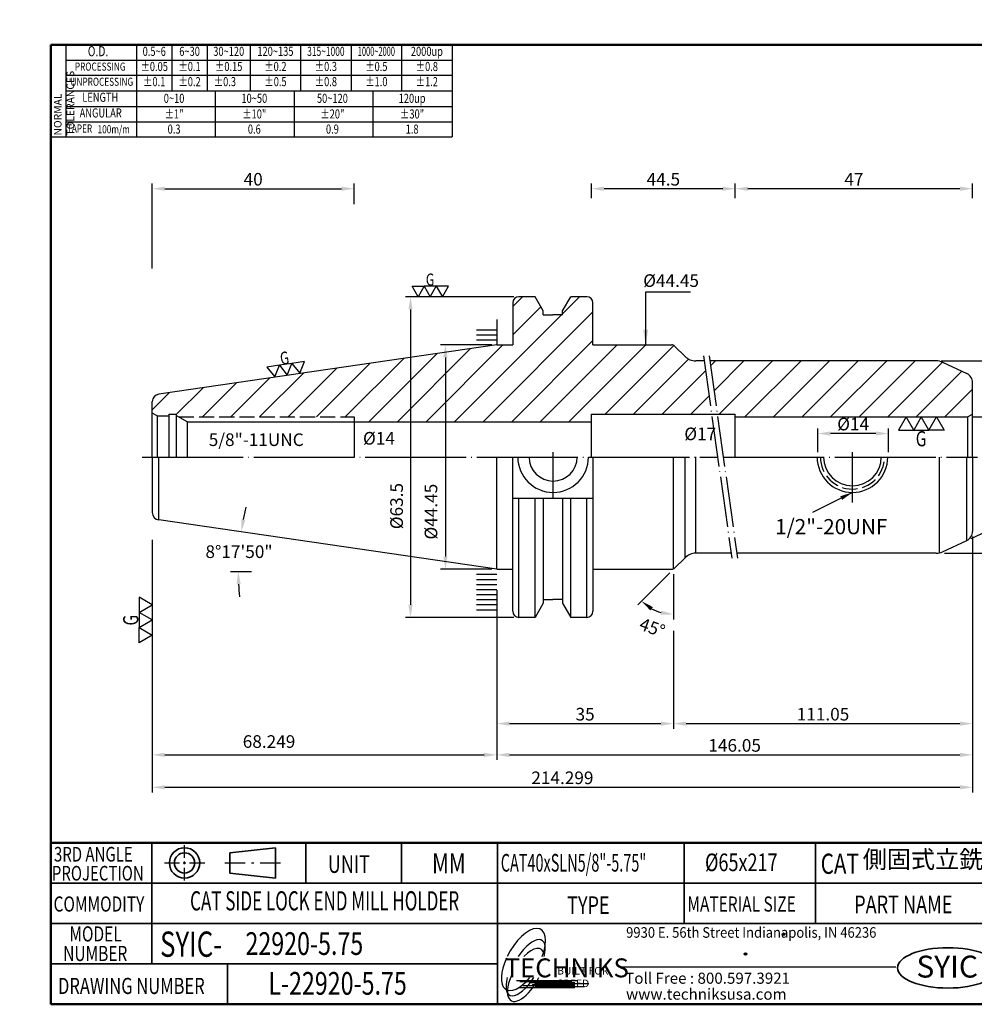
# Model space of a CAD drawing. Extents: x -5 to 279, y 5 to 200.
# Drawn here: x -5 to 184, y 5 to 200 of the extents above; entities that cross this region are included whole.
import ezdxf
from ezdxf.enums import TextEntityAlignment as Align

# ---------------------------------------------------------------- set-up
doc = ezdxf.new("R2010")
doc.units = 0
doc.header["$PDMODE"] = 3
for name, pattern in [('CENTER', [22, 20, -1, 0, -1]), ('CENTERJ', [12, 10, -1, 0, -1]), ('HIDDEN', [4, 3, -1])]:
    doc.linetypes.add(name, pattern=pattern)
doc.layers.get('DEFPOINTS').update_dxf_attribs({"linetype": 'CONTINUOUS', "lineweight": 18})
for name, color, linetype, lineweight in [('圖層1', 1, 'CENTER', 18), ('圖層2', 2, 'CONTINUOUS', 35), ('圖層3', 3, 'HIDDEN', 30), ('圖層4', 4, 'CONTINUOUS', 18), ('圖層5', 6, 'CENTERJ', 18), ('圖層6', 30, 'CONTINUOUS', 50), ('圖層7', 150, 'CONTINUOUS', 5)]:
    doc.layers.add(name, color=color, linetype=linetype, lineweight=lineweight)
doc.styles.add('CNS', font='romans.shx', dxfattribs={"width": 0.75, "bigfont": 'chineset.shx'})
doc.dimstyles.get("Standard").update_dxf_attribs({"dimtxt": 0.18, "dimasz": 0.18, "dimexe": 0.18, "dimexo": 0.0625, "dimgap": 0.09, "dimtad": 0, "dimtih": 1, "dimtoh": 1, "dimdec": 4, "dimzin": 0, "dimdsep": 46, "dimtxsty": 'Standard', "dimcen": 0.09, "dimadec": 0, "dimazin": 0, "dimtfac": 1, "dimtdec": 4, "dimtofl": 0, "dimtmove": 0, "dimatfit": 3, "dimfxl": 0, "dimtolj": 1, "dimtzin": 0, "dimarcsym": 0})

# ---------------------------------------------------------------- blocks, each defined once
blk = doc.blocks.new('*D18')
at = {"layer": 'DEFPOINTS', "color": 0, "lineweight": -3}
for p in [(21.25, 98.36), (183.75, 99.03), (183.75, 48.35)]:
    blk.add_point(p, dxfattribs=at)
at = {"layer": '圖層4', "lineweight": -2}
for p, q in [((183.75, 98.03), (183.75, 47.35)), ((21.25, 97.36), (21.25, 47.35)), ((23.75, 48.35), (181.25, 48.35))]:
    blk.add_line(p, q, dxfattribs=at)
at = {"layer": '圖層4', "lineweight": -3}
for points in [[(23.75, 48.77), (23.75, 47.94), (21.25, 48.35)], [(181.25, 48.77), (181.25, 47.94), (183.75, 48.35)]]:
    blk.add_solid(points, dxfattribs=at)
at = {"layer": '圖層4', "color": 3, "lineweight": -3, "insert": (102.5, 50.23), "char_height": 2.5, "attachment_point": 5, "style": 'CNS'}
blk.add_mtext('\\A1;214.299', dxfattribs=at)
blk = doc.blocks.new('*D12')
at = {"layer": 'DEFPOINTS', "color": 0, "lineweight": -3}
for p in [(188.93, 98.21), (182.59, 97.21), (137.03, 94.7), (176.54, 94.7), (177.81, 94.98)]:
    blk.add_point(p, dxfattribs=at)
at = {"layer": '圖層4', "lineweight": -2}
for p, q in [((183.5, 97.64), (189.21, 100.3)), ((178.21, 94.7), (190.45, 94.7))]:
    blk.add_line(p, q, dxfattribs=at)
blk.add_arc((177.21, 94.7), 12.24, 11.7255, 13.2745, dxfattribs=at)
at = {"layer": '圖層4', "lineweight": -3}
for points in [[(188.72, 97.38), (189.51, 97.65), (188.3, 99.87)], [(189.6, 97.23), (188.78, 97.15), (189.45, 94.7)]]:
    blk.add_solid(points, dxfattribs=at)
at = {"layer": '圖層4', "color": 3, "lineweight": -3, "insert": (192.89, 96.37), "char_height": 2.5, "attachment_point": 5, "style": 'CNS'}
blk.add_mtext('\\A1;25°', dxfattribs=at)
blk = doc.blocks.new('*D10')
at = {"layer": 'DEFPOINTS', "color": 0, "lineweight": -3}
for p in [(183.75, 99.03), (124.5, 80.37), (183.75, 60.96)]:
    blk.add_point(p, dxfattribs=at)
at = {"layer": '圖層4', "lineweight": -2}
for p, q in [((183.75, 98.03), (183.75, 59.96)), ((124.5, 79.37), (124.5, 59.96)), ((127, 60.96), (181.25, 60.96))]:
    blk.add_line(p, q, dxfattribs=at)
at = {"layer": '圖層4', "lineweight": -3}
for points in [[(127, 61.37), (127, 60.54), (124.5, 60.96)], [(181.25, 61.37), (181.25, 60.54), (183.75, 60.96)]]:
    blk.add_solid(points, dxfattribs=at)
at = {"layer": '圖層4', "color": 3, "lineweight": -3, "insert": (154.12, 62.83), "char_height": 2.5, "attachment_point": 5, "style": 'CNS'}
blk.add_mtext('\\A1;111.05', dxfattribs=at)
blk = doc.blocks.new('*D9')
at = {"layer": 'DEFPOINTS', "color": 0, "lineweight": -3}
for p in [(183.75, 99.03), (89.5, 83.53), (183.75, 54.77)]:
    blk.add_point(p, dxfattribs=at)
at = {"layer": '圖層4', "lineweight": -2}
for p, q in [((183.75, 98.03), (183.75, 53.77)), ((89.5, 82.53), (89.5, 53.77)), ((92, 54.77), (181.25, 54.77))]:
    blk.add_line(p, q, dxfattribs=at)
at = {"layer": '圖層4', "lineweight": -3}
for points in [[(92, 55.19), (92, 54.35), (89.5, 54.77)], [(181.25, 55.19), (181.25, 54.35), (183.75, 54.77)]]:
    blk.add_solid(points, dxfattribs=at)
at = {"layer": '圖層4', "color": 3, "lineweight": -3, "insert": (136.62, 56.65), "char_height": 2.5, "attachment_point": 5, "style": 'CNS'}
blk.add_mtext('\\A1;146.05', dxfattribs=at)
blk = doc.blocks.new('*D17')
at = {"layer": 'DEFPOINTS', "color": 0, "lineweight": -3}
for p in [(21.25, 98.36), (89.5, 88.41), (89.5, 54.77)]:
    blk.add_point(p, dxfattribs=at)
at = {"layer": '圖層4', "lineweight": -2}
for p, q in [((21.25, 97.36), (21.25, 53.77)), ((89.5, 87.41), (89.5, 53.77)), ((23.75, 54.77), (87, 54.77))]:
    blk.add_line(p, q, dxfattribs=at)
at = {"layer": '圖層4', "lineweight": -3}
for points in [[(23.75, 55.19), (23.75, 54.35), (21.25, 54.77)], [(87, 55.19), (87, 54.35), (89.5, 54.77)]]:
    blk.add_solid(points, dxfattribs=at)
at = {"layer": '圖層4', "color": 3, "lineweight": -3, "insert": (44.39, 57.41), "char_height": 2.5, "attachment_point": 5, "style": 'CNS'}
blk.add_mtext('\\A1;68.249', dxfattribs=at)
blk = doc.blocks.new('*D16')
at = {"layer": 'DEFPOINTS', "color": 0, "lineweight": -3}
for p in [(22.53, 101.29), (38.55, 96.31), (36.78, 91.08), (40.91, 91.08), (89.5, 91.53)]:
    blk.add_point(p, dxfattribs=at)
at = {"layer": '圖層4', "lineweight": -2}
for start, end in [(166.4242, 169.0635), (182.6393, 185.2785)]:
    blk.add_arc((92.58, 91.08), 54.28, start, end, dxfattribs=at)
at = {"layer": '圖層4', "lineweight": -3}
for points in [[(39.7, 101.31), (38.88, 101.45), (38.87, 98.91)], [(37.94, 88.57), (38.78, 88.59), (38.3, 91.08)]]:
    blk.add_solid(points, dxfattribs=at)
at = {"layer": '圖層4', "color": 3, "lineweight": -3, "insert": (38.44, 95.01), "char_height": 2.5, "attachment_point": 5, "style": 'CNS'}
blk.add_mtext('\\A1;8°17\'50"', dxfattribs=at)
blk = doc.blocks.new('*D19')
at = {"layer": 'DEFPOINTS', "color": 0, "lineweight": -3}
for p in [(93.87, 145.5), (72.42, 82), (93.87, 82)]:
    blk.add_point(p, dxfattribs=at)
at = {"layer": '圖層4', "lineweight": -2}
for p, q in [((92.87, 145.5), (71.42, 145.5)), ((72.42, 143), (72.42, 84.5)), ((92.87, 82), (71.42, 82))]:
    blk.add_line(p, q, dxfattribs=at)
at = {"layer": '圖層4', "lineweight": -3}
for points in [[(72, 143), (72.83, 143), (72.42, 145.5)], [(72, 84.5), (72.83, 84.5), (72.42, 82)]]:
    blk.add_solid(points, dxfattribs=at)
at = {"layer": '圖層4', "color": 3, "lineweight": -3, "insert": (69.66, 104.04), "char_height": 2.5, "attachment_point": 5, "rotation": 90, "style": 'CNS'}
blk.add_mtext('\\A1;%%c63.5', dxfattribs=at)
blk = doc.blocks.new('*D8')
at = {"layer": 'DEFPOINTS', "color": 0, "lineweight": -3}
for p in [(89.5, 135.98), (79.33, 91.53), (89.5, 91.53)]:
    blk.add_point(p, dxfattribs=at)
at = {"layer": '圖層4', "lineweight": -2}
for p, q in [((88.5, 135.98), (78.33, 135.98)), ((79.33, 133.48), (79.33, 94.03)), ((88.5, 91.53), (78.33, 91.53))]:
    blk.add_line(p, q, dxfattribs=at)
at = {"layer": '圖層4', "lineweight": -3}
for points in [[(78.91, 133.48), (79.74, 133.48), (79.33, 135.98)], [(78.91, 94.03), (79.74, 94.03), (79.33, 91.53)]]:
    blk.add_solid(points, dxfattribs=at)
at = {"layer": '圖層4', "color": 3, "lineweight": -3, "insert": (76.47, 102.94), "char_height": 2.5, "attachment_point": 5, "rotation": 90, "style": 'CNS'}
blk.add_mtext('\\A1;%%c44.45', dxfattribs=at)
blk = doc.blocks.new('*D11')
at = {"layer": 'DEFPOINTS', "color": 0, "lineweight": -3}
for p in [(89.5, 71.08), (124.5, 71.08), (124.5, 60.96)]:
    blk.add_point(p, dxfattribs=at)
at = {"layer": '圖層4', "lineweight": -2}
for p, q in [((89.5, 70.08), (89.5, 59.96)), ((124.5, 70.08), (124.5, 59.96)), ((92, 60.96), (122, 60.96))]:
    blk.add_line(p, q, dxfattribs=at)
at = {"layer": '圖層4', "lineweight": -3}
for points in [[(92, 61.37), (92, 60.54), (89.5, 60.96)], [(122, 61.37), (122, 60.54), (124.5, 60.96)]]:
    blk.add_solid(points, dxfattribs=at)
at = {"layer": '圖層4', "color": 3, "lineweight": -3, "insert": (107, 62.83), "char_height": 2.5, "attachment_point": 5, "style": 'CNS'}
blk.add_mtext('\\A1;35', dxfattribs=at)
blk = doc.blocks.new('*D7')
at = {"layer": 'DEFPOINTS', "color": 0, "lineweight": -3}
for p in [(124.5, 113.75), (127.44, 94.47), (124.5, 91.66), (124.73, 91.76), (120.03, 83.79)]:
    blk.add_point(p, dxfattribs=at)
at = {"layer": '圖層4', "lineweight": -2}
for p, q in [((123.79, 90.82), (117.47, 84.5)), ((124.5, 90.53), (124.5, 81.59))]:
    blk.add_line(p, q, dxfattribs=at)
blk.add_arc((124.5, 91.53), 8.94, 241.0747, 253.9253, dxfattribs=at)
at = {"layer": '圖層4', "lineweight": -3}
for points in [[(119.92, 83.37), (120.43, 84.04), (118.18, 85.21)], [(122.08, 83.35), (121.96, 82.52), (124.5, 82.59)]]:
    blk.add_solid(points, dxfattribs=at)
at = {"layer": '圖層4', "color": 3, "lineweight": -3, "insert": (120.31, 79.99), "char_height": 2.5, "attachment_point": 5, "rotation": 340.0482, "style": 'CNS'}
blk.add_mtext('\\A1;45°', dxfattribs=at)
blk = doc.blocks.new('*D6')
at = {"layer": 'DEFPOINTS', "color": 0, "lineweight": -3}
for p in [(176.54, 132.8), (178.54, 94.7), (207.58, 94.7)]:
    blk.add_point(p, dxfattribs=at)
at = {"layer": '圖層4', "lineweight": -2}
for p, q in [((177.54, 132.8), (208.58, 132.8)), ((207.58, 130.3), (207.58, 97.2)), ((179.54, 94.7), (208.58, 94.7))]:
    blk.add_line(p, q, dxfattribs=at)
at = {"layer": '圖層4', "lineweight": -3}
for points in [[(207.16, 130.3), (207.99, 130.3), (207.58, 132.8)], [(207.16, 97.2), (207.99, 97.2), (207.58, 94.7)]]:
    blk.add_solid(points, dxfattribs=at)
at = {"layer": '圖層4', "color": 3, "lineweight": -3, "insert": (204.46, 113.75), "char_height": 2.5, "attachment_point": 5, "rotation": 90, "style": 'CNS'}
blk.add_mtext('\\A1;%%c38.1', dxfattribs=at)
blk = doc.blocks.new('*D13')
at = {"layer": 'DEFPOINTS', "color": 0, "lineweight": -3}
for p in [(153.09, 118.41), (153.09, 113.75), (167.09, 113.75)]:
    blk.add_point(p, dxfattribs=at)
at = {"layer": '圖層4', "lineweight": -2}
for p, q in [((153.09, 114.75), (153.09, 119.41)), ((167.09, 114.75), (167.09, 119.41)), ((164.59, 118.41), (155.59, 118.41))]:
    blk.add_line(p, q, dxfattribs=at)
at = {"layer": '圖層4', "lineweight": -3}
for points in [[(155.59, 118.83), (155.59, 117.99), (153.09, 118.41)], [(164.59, 118.83), (164.59, 117.99), (167.09, 118.41)]]:
    blk.add_solid(points, dxfattribs=at)
at = {"layer": '圖層4', "color": 3, "lineweight": -3, "insert": (160.09, 120.29), "char_height": 2.5, "attachment_point": 5, "style": 'CNS'}
blk.add_mtext('\\A1;%%c14', dxfattribs=at)
blk = doc.blocks.new('*D14')
at = {"layer": 'DEFPOINTS', "color": 0, "lineweight": -3}
for p in [(136.75, 166.9), (136.75, 164.03), (183.75, 164.03)]:
    blk.add_point(p, dxfattribs=at)
at = {"layer": '圖層4', "lineweight": -2}
for p, q in [((136.75, 165.03), (136.75, 167.9)), ((183.75, 165.03), (183.75, 167.9)), ((181.25, 166.9), (139.25, 166.9))]:
    blk.add_line(p, q, dxfattribs=at)
at = {"layer": '圖層4', "lineweight": -3}
for points in [[(139.25, 167.31), (139.25, 166.48), (136.75, 166.9)], [(181.25, 167.31), (181.25, 166.48), (183.75, 166.9)]]:
    blk.add_solid(points, dxfattribs=at)
at = {"layer": '圖層4', "color": 3, "lineweight": -3, "insert": (160.25, 168.77), "char_height": 2.5, "attachment_point": 5, "style": 'CNS'}
blk.add_mtext('\\A1;47', dxfattribs=at)
blk = doc.blocks.new('*D15')
at = {"layer": 'DEFPOINTS', "color": 0, "lineweight": -3}
for p in [(108.25, 166.9), (108.25, 164.03), (136.75, 164.03)]:
    blk.add_point(p, dxfattribs=at)
at = {"layer": '圖層4', "lineweight": -2}
for p, q in [((108.25, 165.03), (108.25, 167.9)), ((136.75, 165.03), (136.75, 167.9)), ((134.25, 166.9), (110.75, 166.9))]:
    blk.add_line(p, q, dxfattribs=at)
at = {"layer": '圖層4', "lineweight": -3}
for points in [[(110.75, 167.31), (110.75, 166.48), (108.25, 166.9)], [(134.25, 167.31), (134.25, 166.48), (136.75, 166.9)]]:
    blk.add_solid(points, dxfattribs=at)
at = {"layer": '圖層4', "color": 3, "lineweight": -3, "insert": (122.5, 168.77), "char_height": 2.5, "attachment_point": 5, "style": 'CNS'}
blk.add_mtext('\\A1;44.5', dxfattribs=at)
blk = doc.blocks.new('*D4')
at = {"layer": 'DEFPOINTS', "color": 0, "lineweight": -3}
for p in [(61.25, 166.9), (61.25, 162.86), (21.25, 150.09)]:
    blk.add_point(p, dxfattribs=at)
at = {"layer": '圖層4', "lineweight": -2}
for p, q in [((21.25, 151.09), (21.25, 167.9)), ((61.25, 163.86), (61.25, 167.9)), ((23.75, 166.9), (58.75, 166.9))]:
    blk.add_line(p, q, dxfattribs=at)
at = {"layer": '圖層4', "lineweight": -3}
for points in [[(23.75, 167.31), (23.75, 166.48), (21.25, 166.9)], [(58.75, 167.31), (58.75, 166.48), (61.25, 166.9)]]:
    blk.add_solid(points, dxfattribs=at)
at = {"layer": '圖層4', "color": 3, "lineweight": -3, "insert": (41.25, 168.77), "char_height": 2.5, "attachment_point": 5, "style": 'CNS'}
blk.add_mtext('\\A1;40', dxfattribs=at)

msp = doc.modelspace()

# ---------------------------------------------------------------- hatches: boundary and pattern name
at = {"layer": '圖層2', "lineweight": -3}
for points in [[(146.2973, 19.4991, 1), (146.2973, 18.9991, 1)], [(139.0079, 15.333, 1), (138.5079, 15.333, 1)]]:
    msp.add_hatch(color=256, dxfattribs=at).paths.add_polyline_path(points)
at = {"layer": '圖層4', "lineweight": -3}
h = msp.add_hatch(dxfattribs=at)
h.set_pattern_fill('_USER', color=256, scale=4, angle=45, style=0, pattern_type=0)
h.set_pattern_definition([(45, (0, 0), (-2.82843, 2.82843), [])])
h.paths.add_polyline_path([(130.5812, 132.803), (128.9163, 132.803, -0.19891237), (126.795, 133.6816), (124.733, 135.7436, 0.19891237), (124.1673, 135.978), (108.5486, 135.978), (108.5486, 144.303, 0.41421356), (107.3486, 145.503), (104.1591, 145.503), (102.5436, 142.7048), (102.5436, 141.933), (100.6286, 141.933), (98.7136, 141.933), (98.7136, 142.7048), (97.0981, 145.503), (93.8736, 145.503, 0.41421356), (92.6736, 144.303), (92.6736, 135.978), (89.4986, 135.978), (22.5332, 126.2121, 0.37240724), (21.2496, 124.7278), (21.2496, 122.4708), (22.2496, 121.8935), (24.5196, 121.8935), (24.5196, 122.253), (26.0196, 122.253), (26.0196, 121.9813), (26.5191, 121.693), (61.2496, 121.693), (61.2496, 120.753), (108.2486, 120.753), (108.2486, 122.253), (132.0543, 122.253)])
h.paths.add_polyline_path([(182.5939, 130.2914), (177.8107, 132.5219, 0.10951781), (176.5428, 132.803), (131.7144, 132.803), (133.1876, 122.253), (136.7486, 122.253), (136.7486, 121.6905), (182.7486, 121.6905), (183.7486, 122.2678), (183.7486, 128.4788, 0.29147342)])

# ---------------------------------------------------------------- linework, layer by layer
at = {"layer": '圖層1', "lineweight": -3}
for p, q in [((19.2496, 113.753), (133.2412, 113.753)), ((134.3745, 113.753), (184.7486, 113.753))]:
    msp.add_line(p, q, dxfattribs=at)
at = {"layer": '圖層2', "lineweight": -3}
for p, q in [((4.1526, 186.2717), (80.6526, 186.2717)), ((92.6736, 144.303), (92.6736, 135.978)), ((97.0981, 145.503), (93.8736, 145.503)), ((98.7136, 142.7048), (97.0981, 145.503)), ((102.5436, 142.7048), (104.1591, 145.503)), ((107.3486, 145.503), (104.1591, 145.503)), ((108.5486, 135.978), (108.5486, 144.303)), ((98.7136, 141.933), (98.7136, 142.7048)), ((102.5436, 141.933), (102.5436, 142.7048)), ((98.7136, 141.933), (100.6286, 141.933)), ((102.5436, 141.933), (100.6286, 141.933)), ((89.4986, 135.978), (22.5332, 126.2121)), ((89.4986, 135.978), (92.6736, 135.978)), ((108.5486, 135.978), (124.1673, 135.978)), ((124.733, 135.7436), (126.795, 133.6816)), ((130.5812, 132.803), (128.9163, 132.803)), ((176.5428, 132.803), (131.7144, 132.803)), ((177.8107, 132.5219), (182.5939, 130.2914)), ((183.7486, 113.753), (183.7486, 128.4788)), ((21.2496, 113.753), (21.2496, 124.7278)), ((22.2496, 121.8935), (21.2496, 122.4708)), ((22.2496, 121.8935), (24.5196, 121.8935)), ((24.5196, 122.253), (24.5196, 113.753)), ((24.5196, 122.253), (26.0196, 122.253)), ((26.0196, 122.253), (26.0196, 113.753)), ((28.1473, 120.753), (26.0196, 121.9813)), ((108.2486, 122.253), (136.7486, 122.253)), ((108.2486, 113.753), (108.2486, 122.253)), ((136.7486, 113.753), (136.7486, 122.253)), ((136.7486, 121.6905), (182.7486, 121.6905)), ((182.7486, 121.6905), (183.7486, 122.2678)), ((28.1473, 120.753), (108.2486, 120.753)), ((28.1473, 120.753), (28.1473, 113.753)), ((21.2496, 113.753), (21.2496, 102.7781)), ((89.4986, 91.528), (89.4986, 113.753)), ((92.6736, 83.203), (92.6736, 113.753)), ((108.5486, 113.753), (108.5486, 83.203)), ((124.4986, 91.6627), (124.4986, 113.753)), ((183.7486, 113.753), (183.7486, 99.0271)), ((108.5486, 105.5615), (92.6736, 105.5615)), ((98.7136, 105.5615), (98.7136, 84.8011)), ((102.5436, 105.5615), (102.5436, 84.8011)), ((89.4986, 91.528), (22.5332, 101.2939)), ((177.8107, 94.984), (182.5939, 97.2145)), ((124.733, 91.7623), (126.795, 93.8243)), ((135.9013, 94.703), (128.9163, 94.703)), ((176.5428, 94.703), (137.0345, 94.703)), ((89.4986, 91.528), (92.6736, 91.528)), ((108.5486, 91.528), (124.1673, 91.528)), ((98.7136, 84.8011), (97.0981, 82.003)), ((98.7136, 85.573), (100.6286, 85.573)), ((102.5436, 85.573), (100.6286, 85.573)), ((102.5436, 84.8011), (104.1591, 82.003)), ((97.0981, 82.003), (93.8736, 82.003)), ((107.3486, 82.003), (104.1591, 82.003))]:
    msp.add_line(p, q, dxfattribs=at)
at = {"layer": '圖層2'}
for p, q in [((21.1526, 37.3717), (21.1526, 13.3717)), ((51.6526, 37.3717), (51.6526, 29.3717)), ((70.6526, 37.3717), (70.6526, 29.3717)), ((89.6526, 37.3717), (89.6526, 5.3717)), ((126.6526, 37.3717), (126.6526, 21.3717)), ((152.6526, 37.3717), (152.6526, 21.3717)), ((36.6526, 35.3717), (45.6526, 36.3717)), ((36.6526, 33.3717), (36.6526, 35.3717)), ((45.6526, 36.3717), (45.6526, 30.3717)), ((36.6526, 33.3717), (36.6526, 31.3717)), ((36.6526, 31.3717), (45.6526, 30.3717)), ((279.1526, 29.3717), (1.1526, 29.3717)), ((1.1526, 21.3717), (279.1526, 21.3717)), ((89.6526, 13.3717), (1.1526, 13.3717)), ((36.1526, 5.3717), (36.1526, 13.3717)), ((36.1526, 13.3717), (44.1526, 13.3717))]:
    msp.add_line(p, q, dxfattribs=at)
for radius in [3, 2]:
    msp.add_circle((27.6526, 33.3717), radius, dxfattribs=at)
at = {"layer": '圖層2', "lineweight": -3}
for centre in [(146.2973, 19.2491), (138.7579, 15.333)]:
    msp.add_circle(centre, 0.25, dxfattribs=at)
for centre, radius, start, end in [((0, 195.3717), 5, 0, 0), ((93.8736, 144.303), 1.2, 90, 180), ((107.3486, 144.303), 1.2, 0, 90), ((124.1673, 135.178), 0.8, 45, 90), ((128.9163, 135.803), 3, 225, 270), ((176.5428, 129.803), 3, 65, 90), ((181.7486, 128.4788), 2, 0, 65), ((22.7496, 124.7278), 1.5, 98.29722, 180), ((100.6686, 113.753), 7, 180, 0), ((100.6686, 113.753), 4.7625, 180, 0), ((22.7496, 102.7781), 1.5, 180, 261.70278), ((181.7486, 99.0271), 2, 295, 0), ((128.9163, 91.703), 3, 90, 135), ((176.5428, 97.703), 3, 270, 295), ((124.1673, 92.328), 0.8, 270, 315), ((93.8736, 83.203), 1.2, 180, 270), ((107.3486, 83.203), 1.2, 270, 0)]:
    msp.add_arc(centre, radius, start, end, dxfattribs=at)
for start_param, end_param in [(1.92229717, 4.87417745), (4.92507278, 7.48825261)]:
    msp.add_ellipse((94.7805, 14.2585), major_axis=(-3.4375, -5.9539), ratio=0.45454545, start_param=start_param, end_param=end_param, dxfattribs=at)
at = {"layer": '圖層2'}
msp.add_ellipse((178.8728, 12.5811), major_axis=(10, 0), ratio=0.4, dxfattribs=at)
at = {"layer": '圖層3', "lineweight": -3}
msp.add_line((26.5191, 121.693), (61.2496, 121.693), dxfattribs=at)
msp.add_arc((159.9486, 113.753), 6.35, 180, 0, dxfattribs=at)
at = {"layer": '圖層3', "linetype": 'Continuous', "lineweight": -3}
for centre, start_param, end_param in [((95.3091, 12.6235), 8.49166657, 10.81181151), ((95.1216, 12.6235), 5.29868529, 7.72160748)]:
    msp.add_ellipse(centre, major_axis=(-3.125, -5.4127), ratio=0.4, start_param=start_param, end_param=end_param, dxfattribs=at)
at = {"layer": '圖層4', "lineweight": -3}
for p, q in [((1.1526, 195.3717), (80.6526, 195.3717)), ((1.1526, 195.3717), (1.1526, 177.1717)), ((4.1526, 195.3717), (4.1526, 177.1717)), ((18.1526, 195.3717), (18.1526, 186.2717)), ((25.1526, 195.3717), (25.1526, 186.2717)), ((32.1526, 195.3717), (32.1526, 186.2717)), ((40.6526, 195.3717), (40.6526, 186.2717)), ((50.6526, 195.3717), (50.6526, 186.2717)), ((60.6526, 195.3717), (60.6526, 186.2717)), ((70.6526, 195.3717), (70.6526, 186.2717)), ((80.6526, 195.3717), (80.6526, 177.1717)), ((4.1526, 192.3717), (80.6526, 192.3717)), ((4.1526, 189.3717), (80.6526, 189.3717)), ((18.1526, 186.2717), (18.1526, 177.1717)), ((33.7776, 177.1717), (33.7776, 186.2717)), ((49.4026, 177.1717), (49.4026, 186.2717)), ((65.0276, 177.1717), (65.0276, 186.2717)), ((4.1526, 183.1717), (80.6526, 183.1717)), ((4.1526, 180.1717), (80.6526, 180.1717)), ((1.1526, 177.1717), (80.6526, 177.1717)), ((89.4986, 140.978), (89.4986, 135.978)), ((85.495, 138.978), (89.4986, 138.978)), ((85.495, 137.978), (89.4986, 137.978)), ((85.495, 136.978), (89.4986, 136.978)), ((22.2496, 121.8935), (22.2496, 113.753)), ((61.2496, 121.693), (61.2496, 113.753)), ((182.7486, 121.6905), (182.7486, 113.753)), ((183.7486, 121.6905), (191.0804, 121.6905)), ((22.5332, 101.2939), (22.5332, 113.753)), ((126.795, 93.8243), (126.795, 113.753)), ((128.9163, 94.703), (128.9163, 113.8248)), ((177.2079, 94.7776), (177.2079, 113.753)), ((182.5939, 97.2145), (182.5939, 113.753)), ((93.8736, 82.003), (93.8736, 105.5615)), ((97.0981, 82.003), (97.0981, 105.5615)), ((104.1591, 82.003), (104.1591, 105.5615)), ((107.3486, 82.003), (107.3486, 105.5615)), ((36.7754, 91.0787), (40.9111, 91.0787)), ((85.495, 90.528), (89.4986, 90.528)), ((85.495, 89.528), (89.4986, 89.528)), ((85.495, 88.528), (89.4986, 88.528)), ((85.495, 87.528), (89.4986, 87.528)), ((85.495, 86.528), (89.4986, 86.528)), ((85.495, 85.528), (89.4986, 85.528)), ((85.495, 84.528), (89.4986, 84.528)), ((85.495, 83.528), (89.4986, 83.528)), ((113.9424, 12.7674), (168.5405, 12.7674))]:
    msp.add_line(p, q, dxfattribs=at)
for points in [[(75.1214, 147.5814), (76.3214, 145.503), (77.5214, 147.5814), (78.7214, 145.503), (79.9214, 147.5814), (77.5214, 147.5814), (75.1214, 147.5814), (73.9214, 145.503), (72.7214, 147.5814)], [(50.4587, 130.3405), (51.3831, 132.6633), (48.9093, 132.3025)], [(45.511, 129.619), (46.4355, 131.9418), (43.9617, 131.581)], [(47.9848, 129.9797), (48.9093, 132.3025), (46.4355, 131.9418)], [(175.0898, 119.0924), (173.5898, 121.6905), (172.0898, 119.0924), (170.5898, 121.6905), (169.0898, 119.0924), (172.0898, 119.0924), (175.0898, 119.0924), (176.5898, 121.6905), (178.0898, 119.0924)], [(18.6516, 79.9905), (21.2496, 81.4905), (18.6516, 82.9905), (21.2496, 84.4905), (18.6516, 85.9905), (18.6516, 82.9905), (18.6516, 79.9905), (21.2496, 78.4905), (18.6516, 76.9905)]]:
    msp.add_lwpolyline(points, close=True, dxfattribs=at)
for radius in [7, 5.715]:
    msp.add_arc((159.9486, 113.753), radius, 180, 0, dxfattribs=at)
for centre, start_param, end_param in [((95.4411, 11.4057), 8.98321015, 10.49465925), ((95.1503, 10.9716), 4.86992702, 8.04516986)]:
    msp.add_ellipse(centre, major_axis=(-2.8125, -4.8714), ratio=0.44444444, start_param=start_param, end_param=end_param, dxfattribs=at)
at = {"layer": '圖層5', "lineweight": -3}
for p, q in [((130.4429, 133.7934), (136.0396, 93.7126)), ((131.5761, 133.7934), (137.1728, 93.7126)), ((159.9486, 104.753), (159.9486, 115.753)), ((100.6686, 105.753), (100.6686, 114.753)), ((27.6526, 34.3717), (27.6526, 36.8717)), ((23.6526, 33.3717), (26.6526, 33.3717)), ((27.4026, 33.3717), (27.9026, 33.3717)), ((27.6526, 33.1217), (27.6526, 33.6217)), ((28.6526, 33.3717), (31.6526, 33.3717)), ((35.6526, 33.3717), (39.6526, 33.3717)), ((40.9026, 33.3717), (41.4026, 33.3717)), ((42.6526, 33.3717), (46.6526, 33.3717)), ((27.6526, 29.8717), (27.6526, 32.3717))]:
    msp.add_line(p, q, dxfattribs=at)
at = {"layer": '圖層6'}
for p, q in [((279.1526, 195.3717), (1.1526, 195.3717)), ((1.1526, 195.3717), (1.1526, 5.3717)), ((1.1526, 37.3717), (279.1526, 37.3717)), ((1.1526, 5.3717), (279.1526, 5.3717))]:
    msp.add_line(p, q, dxfattribs=at)
at = {"layer": '圖層7', "lineweight": -3}
for p, q in [((93.394, 10.0983), (105.5693, 10.0983)), ((94.092, 9.882), (104.387, 9.882)), ((93.9959, 8.6735), (104.9792, 8.6735)), ((94.6359, 9.0763), (104.9762, 9.0763)), ((95.9118, 9.666), (104.9715, 9.666)), ((96.532, 9.2834), (104.9747, 9.2834)), ((97.1291, 8.8922), (106.8526, 8.8922)), ((97.1536, 9.4674), (107.739, 9.4674))]:
    msp.add_line(p, q, dxfattribs=at)

# ---------------------------------------------------------------- texts
at = {"layer": '圖層2', "lineweight": -3, "style": 'CNS'}
for s, height, width, p in [('3RD ANGLE', 2.9, 0.75, (1.7899, 33.6422)), ('CAT40xSLN5/8"-5.75"', 3.5, 0.6, (90.2961, 31.6523)), ('CAT', 4, 0.75, (153.6641, 31.2125)), ('UNIT', 3.5, 0.75, (56.0328, 31.3978)), ('PROJECTION', 2.9, 0.75, (1.3753, 29.8805)), ('COMMODITY', 3, 0.75, (1.7078, 23.7365)), ('TYPE', 3.5, 0.75, (103.4374, 23.2549)), ('MATERIAL SIZE', 3, 0.75, (127.2573, 23.7296)), ('PART NAME', 3.5, 0.75, (160.3026, 23.4008)), ('MODEL', 3, 0.75, (4.8517, 17.8172)), ('22920-5.75', 4.5, 0.75, (39.7255, 15.1481)), ('NUMBER', 3, 0.75, (3.6186, 13.9368)), ('L-22920-5.75', 4.5, 0.75, (44.2572, 7.2711)), ('DRAWING NUMBER', 3.2, 0.75, (2.5886, 7.4116))]:
    msp.add_text(s, height=height, dxfattribs=dict(at, width=width)).set_placement(p)
at = {"layer": '圖層2', "style": 'CNS', "width": 0.75}
for s, height, p in [('MM', 4, (76.6816, 31.2982)), ('%%C65x217', 3.5, (130.7494, 31.7412)), ('SYIC-', 5, (22.8068, 14.781)), ('SYIC-', 5, (22.8068, 14.781))]:
    msp.add_text(s, height=height, dxfattribs=at).set_placement(p)
at = {"layer": '圖層2', "lineweight": -3, "style": 'CNS', "width": 0.65}
msp.add_text('CAT SIDE LOCK END MILL HOLDER', height=3.8, dxfattribs=at).set_placement((55.4026, 25.3717), align=Align.MIDDLE)
at = {"layer": '圖層2', "color": 3, "lineweight": -3, "char_height": 2.5, "attachment_point": 1, "style": 'CNS'}
for s, insert in [('%%c17', (126.6484, 119.5964)), ('5/8"-11UNC', (32.4491, 118.4393)), ('%%c14', (63.0053, 118.7186))]:
    msp.add_mtext(s, dxfattribs=dict(at, insert=insert))
at = {"layer": '圖層2', "color": 2, "lineweight": -3, "insert": (91.0406, 14.4611), "char_height": 3.75, "attachment_point": 1, "style": 'CNS'}
msp.add_mtext('{\\Fitalict.shx;TECHNIKS }', dxfattribs=at)
at = {"layer": '圖層3', "lineweight": -3, "style": 'CNS'}
for s, height, width, p in [('O.D.', 2, 0.75, (10.5228, 193.8717)), ('0.5~6', 1.8, 0.75, (21.6526, 193.8717)), ('6~30', 1.8, 0.75, (28.6526, 193.8717)), ('30~120', 1.8, 0.75, (36.4026, 193.8717)), ('120~135', 1.8, 0.75, (45.6526, 193.8717)), ('315~1000', 1.8, 0.68, (55.6526, 193.8717)), ('1000~2000', 1.8, 0.6, (65.6526, 193.8717)), ('2000up', 1.8, 0.75, (75.6526, 193.8717)), ('PROCESSING', 1.6, 0.75, (10.948, 190.8717)), ('%%P0.05', 1.8, 0.75, (21.6526, 190.8717)), ('%%P0.1', 1.8, 0.75, (28.6526, 190.8717)), ('%%P0.15', 1.8, 0.75, (36.4026, 190.8717)), ('%%P0.2', 1.8, 0.75, (45.6526, 190.8717)), ('%%P0.3', 1.8, 0.75, (55.6526, 190.8717)), ('%%P0.5', 1.8, 0.75, (65.6526, 190.8717)), ('%%P0.8', 1.8, 0.75, (75.6526, 190.8717)), ('%%P0.1', 1.8, 0.75, (21.6526, 187.8717)), ('%%P0.2', 1.8, 0.75, (28.6526, 187.8717)), ('%%P0.3', 1.8, 0.75, (35.6526, 187.8717)), ('%%P0.5', 1.8, 0.75, (45.6787, 187.8717)), ('%%P0.8', 1.8, 0.75, (55.6526, 187.8717)), ('%%P1.0', 1.8, 0.75, (65.6526, 187.8717)), ('%%P1.2', 1.8, 0.75, (75.6526, 187.8717)), ('UNPROCESSING', 1.6, 0.75, (11.2669, 187.8717)), ('LENGTH', 1.8, 0.75, (10.9606, 184.7717)), ('0~10', 1.8, 0.75, (25.5777, 184.5699)), ('10~50', 1.8, 0.75, (41.4724, 184.5699)), ('50~120', 1.8, 0.75, (56.9419, 184.5699)), ('120up', 1.8, 0.75, (72.7303, 184.5699)), ('ANGULAR', 1.8, 0.75, (11.0469, 181.6717)), ('%%p1"', 1.8, 0.75, (25.5777, 181.4699)), ('%%p10"', 1.8, 0.75, (41.4724, 181.4699)), ('%%p20"', 1.8, 0.75, (56.9419, 181.4699)), ('%%p30"', 1.8, 0.75, (72.7303, 181.4699)), ('TAPER', 1.6, 0.75, (6.8472, 178.6142)), ('100m/m', 1.6, 0.75, (13.6228, 178.465)), ('0.3', 1.8, 0.75, (25.5777, 178.4699)), ('0.6', 1.8, 0.75, (41.4724, 178.4699)), ('0.9', 1.8, 0.75, (56.9419, 178.4699)), ('1.8', 1.8, 0.75, (72.7303, 178.4699))]:
    msp.add_text(s, height=height, dxfattribs=dict(at, width=width)).set_placement(p, align=Align.MIDDLE)
at = {"layer": '圖層3', "style": 'CNS', "width": 0.9}
msp.add_text('9930 E. 56th Street Indianapolis, IN 46236', height=2.1, dxfattribs=at).set_placement((115.125, 18.5532))
at = {"layer": '圖層3', "style": 'CNS'}
for s, p in [('Toll Free : 800.597.3921', (114.9444, 9.4407)), ('www.techniksusa.com', (115.1106, 6.2864))]:
    msp.add_text(s, height=2.2, dxfattribs=at).set_placement(p)
at = {"layer": '圖層3', "lineweight": -3, "insert": (101.4671, 12.7674), "char_height": 1.5, "attachment_point": 1, "style": 'CNS'}
msp.add_mtext('{\\fTechnic|b0|i0|c2|p2;BUILT FOR SPEED\\Fitalict.shx;\\H2.727x; }', dxfattribs=at)
at = {"layer": '圖層4', "lineweight": -3, "style": 'CNS', "width": 0.75}
for height, p in [(2.4, (75.4446, 147.705)), (3, (172.4901, 115.8835))]:
    msp.add_text('G', height=height, dxfattribs=at).set_placement(p)
for height, rotation, p in [(2.5, 8.29722, (46.7657, 132.0104)), (3, 90, (18.4971, 80.3945))]:
    msp.add_text('G', height=height, rotation=rotation, dxfattribs=at).set_placement(p)
at = {"layer": '圖層4', "color": 3, "lineweight": -3, "insert": (1.7908, 177.4324), "char_height": 1.5, "attachment_point": 1, "rotation": 90, "style": 'CNS'}
msp.add_mtext('NORMAL{\\H0.8x; }TOLERANCES', dxfattribs=at)
at = {"layer": '圖層4', "color": 3, "lineweight": -3, "style": 'CNS'}
for s, insert, char_height, attachment_point in [('%%c44.45', (124.0307, 148.374), 2.5, 5), ('1/2"-20UNF', (144.6523, 101.4723), 3, 1), ('{\\f新細明體|b0|i0|c136|p18;側固式立銑刀柄}', (161.9893, 35.8335), 3.5, 1)]:
    msp.add_mtext(s, dxfattribs=dict(at, insert=insert, char_height=char_height, attachment_point=attachment_point))
at = {"layer": '圖層6', "style": 'CNS'}
msp.add_text('SYIC', height=4, dxfattribs=at).set_placement((172.6245, 10.6649), (184.815, 10.6649), align=Align.ALIGNED)

# ---------------------------------------------------------------- dimensions: what is measured, and where the dimension line sits
at = {"layer": '圖層4', "lineweight": -3}
for base, p1, p2, picture, middle in [((61.2496, 166.897), (21.2496, 150.0949), (61.2496, 162.86), '*D4', (41.2496, 168.772)), ((136.7486, 166.897), (183.7486, 164.033), (136.7486, 164.033), '*D14', (160.2486, 168.772)), ((124.4986, 60.9568), (89.4986, 71.0775), (124.4986, 71.0775), '*D11', (106.9986, 62.8318))]:
    dim = msp.add_linear_dim(base=base, p1=p1, p2=p2, dimstyle='Standard', override={"dimtxt": 2.5, "dimasz": 2.5, "dimexe": 1, "dimexo": 1, "dimgap": 0.625, "dimtad": 1, "dimdec": 3, "dimzin": 8, "dimtxsty": 'CNS', "dimcen": 0, "dimclrd": 256, "dimclre": 256, "dimclrt": 3, "dimadec": 1, "dimazin": 2, "dimtp": 0.15, "dimtm": -0.1, "dimtfac": 0.6, "dimtdec": 3, "dimtmove": 2, "dimtzin": 8}, dxfattribs=at)
    dim.commit()
    dim.dimension.update_dxf_attribs({"geometry": picture, "text_midpoint": middle})
for base, p1, p2, text, override, picture, middle in [((108.2486, 166.897), (136.7486, 164.033), (108.2486, 164.033), '44.5', {"dimtxt": 2.5, "dimasz": 2.5, "dimexe": 1, "dimexo": 1, "dimgap": 0.625, "dimtad": 1, "dimdec": 3, "dimzin": 8, "dimtxsty": 'CNS', "dimcen": 0, "dimclrd": 256, "dimclre": 256, "dimclrt": 3, "dimadec": 1, "dimazin": 2, "dimtp": 0.15, "dimtm": -0.1, "dimtfac": 0.6, "dimtdec": 3, "dimtmove": 2, "dimtzin": 8}, '*D15', (122.4986, 168.772)), ((153.086, 118.4116), (167.086, 113.753), (153.086, 113.753), '%%c<>', {"dimtxt": 2.5, "dimasz": 2.5, "dimexe": 1, "dimexo": 1, "dimgap": 0.625, "dimtad": 1, "dimtih": 0, "dimtoh": 0, "dimdec": 3, "dimzin": 8, "dimtxsty": 'CNS', "dimcen": 0, "dimclrd": 256, "dimclre": 256, "dimclrt": 3, "dimadec": 1, "dimazin": 2, "dimtp": -0.15, "dimtm": 0.2, "dimtfac": 0.6, "dimtdec": 3, "dimtmove": 2, "dimtzin": 8}, '*D13', (160.086, 120.2866)), ((183.7486, 48.3525), (21.2496, 98.3617), (183.7486, 99.0271), '214.299', {"dimtxt": 2.5, "dimasz": 2.5, "dimexe": 1, "dimexo": 1, "dimgap": 0.625, "dimtad": 1, "dimtih": 0, "dimtoh": 0, "dimdec": 3, "dimzin": 8, "dimtxsty": 'CNS', "dimcen": 0, "dimclrd": 256, "dimclre": 256, "dimclrt": 3, "dimadec": 1, "dimazin": 2, "dimtm": 0.3, "dimtfac": 0.6, "dimtdec": 3, "dimtmove": 2, "dimtzin": 8}, '*D18', (102.4991, 50.2275)), ((183.7486, 54.7711), (89.4986, 83.528), (183.7486, 99.0271), '146.05', {"dimtxt": 2.5, "dimasz": 2.5, "dimexe": 1, "dimexo": 1, "dimgap": 0.625, "dimtad": 1, "dimtih": 0, "dimtoh": 0, "dimdec": 3, "dimzin": 8, "dimtxsty": 'CNS', "dimcen": 0, "dimclrd": 256, "dimclre": 256, "dimclrt": 3, "dimadec": 1, "dimazin": 2, "dimtm": 0.3, "dimtfac": 0.6, "dimtdec": 3, "dimtmove": 2, "dimtzin": 8}, '*D9', (136.6236, 56.6461)), ((183.7486, 60.9568), (124.4986, 80.3701), (183.7486, 99.0271), '111.05', {"dimtxt": 2.5, "dimasz": 2.5, "dimexe": 1, "dimexo": 1, "dimgap": 0.625, "dimtad": 1, "dimtih": 0, "dimtoh": 0, "dimdec": 3, "dimzin": 8, "dimtxsty": 'CNS', "dimcen": 0, "dimclrd": 256, "dimclre": 256, "dimclrt": 3, "dimadec": 1, "dimazin": 2, "dimtp": 0.15, "dimtm": -0.1, "dimtfac": 0.6, "dimtdec": 3, "dimtmove": 2, "dimtzin": 8}, '*D10', (154.1236, 62.8318))]:
    dim = msp.add_linear_dim(base=base, p1=p1, p2=p2, text=text, dimstyle='Standard', override=override, dxfattribs=at)
    dim.commit()
    dim.dimension.update_dxf_attribs({"geometry": picture, "text_midpoint": middle})
for base, p1, p2, override, picture, middle in [((72.4166, 82.003), (93.8736, 145.503), (93.8736, 82.003), {"dimtxt": 2.5, "dimasz": 2.5, "dimexe": 1, "dimexo": 1, "dimgap": 0.625, "dimtad": 1, "dimtih": 0, "dimtoh": 0, "dimdec": 3, "dimzin": 8, "dimtxsty": 'CNS', "dimcen": 0, "dimclrd": 256, "dimclre": 256, "dimclrt": 3, "dimaunit": 1, "dimadec": 4, "dimazin": 2, "dimtol": 0, "dimlim": 0, "dimtp": 0.25, "dimtm": -0.2, "dimtfac": 0.6, "dimtdec": 3, "dimtmove": 2, "dimtzin": 8}, '*D19', (69.6622, 104.0421)), ((79.3275, 91.528), (89.4986, 135.978), (89.4986, 91.528), {"dimtxt": 2.5, "dimasz": 2.5, "dimexe": 1, "dimexo": 1, "dimgap": 0.625, "dimtad": 1, "dimtih": 0, "dimtoh": 0, "dimdec": 3, "dimzin": 8, "dimtxsty": 'CNS', "dimcen": 0, "dimclrd": 256, "dimclre": 256, "dimclrt": 3, "dimaunit": 1, "dimadec": 4, "dimazin": 2, "dimtol": 0, "dimlim": 0, "dimtp": 0.25, "dimtm": -0.2, "dimtfac": 0.6, "dimtdec": 3, "dimtmove": 2, "dimtzin": 8}, '*D8', (76.4707, 102.94)), ((207.577, 94.703), (176.5428, 132.803), (178.5428, 94.703), {"dimtxt": 2.5, "dimasz": 2.5, "dimexe": 1, "dimexo": 1, "dimgap": 0.625, "dimtad": 1, "dimtih": 0, "dimtoh": 0, "dimdec": 3, "dimzin": 8, "dimtxsty": 'CNS', "dimcen": 0, "dimclrd": 256, "dimclre": 256, "dimclrt": 3, "dimadec": 1, "dimazin": 2, "dimtol": 0, "dimlim": 0, "dimtp": 0.15, "dimtm": -0.1, "dimtfac": 0.6, "dimtdec": 3, "dimtmove": 2, "dimtzin": 8}, '*D6', (204.4624, 113.753))]:
    dim = msp.add_linear_dim(base=base, p1=p1, p2=p2, angle=90, text='%%c<>', dimstyle='Standard', override=override, dxfattribs=at)
    dim.commit()
    dim.dimension.update_dxf_attribs({"geometry": picture, "text_midpoint": middle, "dimtype": 160})
for base, line1, line2, override, picture, middle in [((120.0286, 83.7855), ((124.733, 91.7623), (127.4393, 94.4686)), ((124.4986, 91.6627), (124.4986, 113.753)), {"dimtxt": 2.5, "dimasz": 2.5, "dimexe": 1, "dimexo": 1, "dimgap": 0.625, "dimtad": 1, "dimtih": 0, "dimtoh": 0, "dimdec": 3, "dimzin": 8, "dimtxsty": 'CNS', "dimcen": 0, "dimclrd": 256, "dimclre": 256, "dimclrt": 3, "dimadec": 1, "dimazin": 2, "dimtp": 0.15, "dimtm": -0.1, "dimtfac": 0.6, "dimtdec": 3, "dimtmove": 2, "dimtzin": 8}, '*D7', (120.3114, 79.9934)), ((188.9312, 98.2127), ((176.5428, 94.703), (137.0345, 94.703)), ((177.8107, 94.984), (182.5939, 97.2145)), {"dimtxt": 2.5, "dimasz": 2.5, "dimexe": 1, "dimexo": 1, "dimgap": 0.625, "dimtad": 1, "dimdec": 3, "dimzin": 8, "dimtxsty": 'CNS', "dimcen": 0, "dimclrd": 256, "dimclre": 256, "dimclrt": 3, "dimadec": 1, "dimazin": 2, "dimtp": 0.15, "dimtm": -0.1, "dimtfac": 0.6, "dimtdec": 3, "dimtmove": 2, "dimtzin": 8}, '*D12', (192.8885, 96.3709))]:
    dim = msp.add_angular_dim_2l(base=base, line1=line1, line2=line2, dimstyle='Standard', override=override, dxfattribs=at)
    dim.commit()
    dim.dimension.update_dxf_attribs({"geometry": picture, "text_midpoint": middle, "dimtype": 162})
dim = msp.add_angular_dim_2l(base=(38.5549, 96.3106), line1=((36.7754, 91.0787), (40.9111, 91.0787)), line2=((89.4986, 91.528), (22.5332, 101.2939)), dimstyle='Standard', override={"dimtxt": 2.5, "dimasz": 2.5, "dimexe": 1, "dimexo": 1, "dimgap": 0.625, "dimtad": 1, "dimdec": 3, "dimzin": 8, "dimtxsty": 'CNS', "dimcen": 0, "dimclrd": 256, "dimclre": 256, "dimclrt": 3, "dimaunit": 1, "dimadec": 4, "dimazin": 2, "dimtp": 0.3, "dimtm": -0.25, "dimtfac": 0.6, "dimtdec": 3, "dimtmove": 2, "dimtzin": 8}, dxfattribs=at)
dim.commit()
dim.dimension.update_dxf_attribs({"geometry": '*D16', "text_midpoint": (38.4443, 95.0053)})
dim = msp.add_linear_dim(base=(89.4986, 54.7711), p1=(21.2496, 98.3617), p2=(89.4986, 88.4086), dimstyle='Standard', override={"dimtxt": 2.5, "dimasz": 2.5, "dimexe": 1, "dimexo": 1, "dimgap": 0.625, "dimtad": 1, "dimdec": 3, "dimzin": 8, "dimtxsty": 'CNS', "dimcen": 0, "dimclrd": 256, "dimclre": 256, "dimclrt": 3, "dimadec": 4, "dimazin": 2, "dimtp": 0.2, "dimtm": 0.2, "dimtfac": 0.6, "dimtdec": 3, "dimtmove": 1, "dimtzin": 8}, dxfattribs=at)
dim.commit()
dim.dimension.update_dxf_attribs({"geometry": '*D17', "text_midpoint": (44.389, 55.5358), "dimtype": 160})

# ---------------------------------------------------------------- leaders
for points, override in [([(119.0074, 135.978), (119.0074, 146.4965), (127.8557, 146.4965)], {"dimtxt": 3, "dimasz": 3, "dimexe": 1, "dimexo": 1, "dimgap": 0.625, "dimtih": 0, "dimtoh": 0, "dimdec": 3, "dimzin": 8, "dimtxsty": 'CNS', "dimcen": 0, "dimclrd": 256, "dimclre": 256, "dimclrt": 3, "dimadec": 1, "dimazin": 2, "dimtol": 1, "dimtp": 0.15, "dimtm": -0.1, "dimtfac": 0.6, "dimtdec": 3, "dimtmove": 2, "dimtzin": 8}), ([(159.9486, 106.753), (152.0135, 102.7454)], {"dimtxt": 2.5, "dimasz": 2.5, "dimexe": 1, "dimexo": 1, "dimgap": 0.625, "dimdec": 3, "dimzin": 8, "dimtxsty": 'CNS', "dimcen": 0, "dimclrd": 256, "dimclre": 256, "dimclrt": 3, "dimadec": 1, "dimazin": 2, "dimtp": 0.15, "dimtm": -0.1, "dimtfac": 0.6, "dimtdec": 3, "dimtmove": 2, "dimtzin": 8})]:
    msp.add_leader(points, dimstyle='Standard', override=override, dxfattribs=at)

doc.saveas('drawing.dxf')
